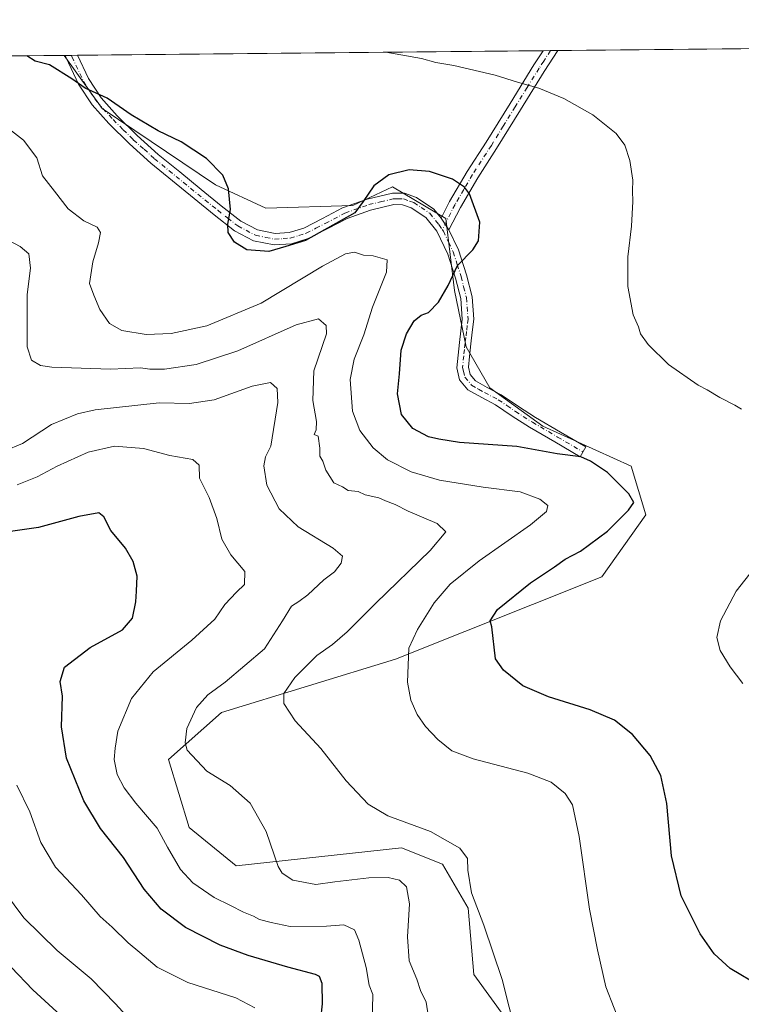
# Model space of a CAD drawing. Units: metres. Extents: x 566826 to 570294, y 4696366 to 4698713.
# Drawn here: x 569171 to 569383, y 4698424 to 4698713 of the extents above; entities that cross this region are included whole.
import ezdxf

# ---------------------------------------------------------------- set-up
doc = ezdxf.new("R2010")
doc.units = ezdxf.units.M
doc.header["$MEASUREMENT"] = 0
doc.linetypes.add('DGN Style 4', pattern=[2.6384748266838614, 1.318413404963828, -0.6592067024819142, 0.001648016756204785, -0.6592067024819142])
for name, color, linetype, lineweight in [('Camino Cxs', 7, 'Continuous', 0), ('Camino eje', 30, 'DGN Style 4', 13), ('Comarca CxS', 21, 'Continuous', 0), ('Comunidad Autónoma CxS', 142, 'Continuous', 0), ('Cultivos leñosos CxS', 92, 'Continuous', 0), ('Curva de nivel maestra', 30, 'Continuous', 30), ('Curva de nivel normal', 30, 'Continuous', 0), ('Municipio CxS', 4, 'Continuous', 0), ('Pastizal CxS', 92, 'Continuous', 0), ('Provincia CxS', 1, 'Continuous', 0)]:
    doc.layers.add(name, color=color, linetype=linetype, lineweight=lineweight)

# ---------------------------------------------------------------- blocks, each defined once
blk = doc.blocks.new('*U4')
at = {"layer": 'Cultivos leñosos CxS', "color": 92, "linetype": 'Continuous', "lineweight": 0}
blk.add_polyline3d([(569332.2794000005, 4698394.1349, 391.1122999999934), (569304.1973000001, 4698432.668099999, 388.9781999999978), (569302.5614999998, 4698452.2119, 389.7473999999929), (569294.9877000004, 4698465.0919, 389.3748999999953), (569282.9478000002, 4698469.910900001, 389.2244000000064), (569234.4546999997, 4698464.6359, 383.4250999999931), (569220.6029000003, 4698475.8969, 382.6076999999932), (569214.5431000004, 4698495.8179, 383.811600000001), (569230.1261, 4698509.6765, 386.5595999999932), (569281.2039000001, 4698525.2663, 393.8769999999931), (569341.8049, 4698549.517100001, 401.4508999999962), (569354.7909000004, 4698567.706499999, 400.4609999999957), (569350.4521000005, 4698582.0143, 401.5908000000054), (569324.4911000002, 4698593.6907, 401.6824999999953), (569308.9073000001, 4698604.9517, 402.5736000000034), (569301.9823000003, 4698617.0777, 402.1006999999955), (569298.5192999998, 4698633.534700001, 400.108699999997), (569296.0195000004, 4698654.735500001, 399.6310999999987), (569280.3176999995, 4698664.057499999, 400.0197999999946), (569268.6426999997, 4698658.539899999, 400.3190000000032), (569243.1124999998, 4698657.7873, 400.6141999999964), (569228.3187999995, 4698664.589299999, 399.7220999999991), (569194.9959000006, 4698687.0317, 399.7390000000014), (569183.8761, 4698702.6129, 401.0782999999938), (569919.4610000001, 4698709.8377, 407.8393000000069)], dxfattribs=at)
blk = doc.blocks.new('*U17')
at = {"layer": 'Camino Cxs', "color": 7, "linetype": 'Continuous', "lineweight": 0}
blk.add_polyline3d([(569240.6801000005, 4698651.390100001, 400.409799999994), (569245.8300999999, 4698650.3301, 400.3622999999934), (569250.0100999996, 4698650.620100001, 400.3696999999956), (569254.3201000001, 4698651.9301, 400.3570000000037), (569259.7701000003, 4698654.7601, 400.3420000000042), (569265.7001, 4698657.850099999, 400.3398000000016), (569272.9101, 4698660.4101, 400.2010000000009), (569280.3701, 4698662.1501, 399.8965999999928), (569283.8701, 4698662.130100001, 399.8457999999956), (569287.3800999997, 4698660.9301, 399.8717999999935), (569292.4501, 4698657.4901, 399.7073999999994), (569294.6401000004, 4698654.790100001, 399.732999999993), (569296.9301000005, 4698651.370100001, 399.8344999999972), (569299.7701000003, 4698645.520099999, 400.0960999999952), (569302.0900999998, 4698638.140100001, 400.5715000000055), (569303.7100999998, 4698631.7601, 401.1885000000038), (569304.2200999996, 4698625.120100001, 401.8203999999969), (569303.7701000003, 4698621.3301, 402.0975999999937), (569303.3501000004, 4698617.880100001, 402.3111999999965), (569302.9401000004, 4698614.220100001, 402.4789000000019), (569302.6401000004, 4698611.0701, 402.5641000000033), (569303.1300999997, 4698608.9001, 402.6187000000064), (569304.6801000005, 4698607.0801, 402.6638999999996), (569308.1601, 4698605.0701, 402.6852999999974), (569312.2901, 4698602.9301, 402.8432999999932), (569317.3701, 4698599.4901, 402.4122000000062), (569322.3101000004, 4698596.3101, 402.156799999997), (569329.7001, 4698592.0001, 402.1177000000025), (569337.1601, 4698587.640100001, 401.7874000000011), (569335.4600999998, 4698584.7401, 401.0256999999983), (569328.0100999996, 4698589.090100001, 401.0981999999931), (569320.5500999996, 4698593.440099999, 401.4045000000042), (569315.5201000003, 4698596.6801, 401.9275999999954), (569310.5701000001, 4698600.040100001, 402.4622999999993), (569306.5500999996, 4698602.120100001, 402.5362000000023), (569302.5000999998, 4698604.450099999, 402.6016999999993), (569300.0401, 4698607.340100001, 402.7513999999938), (569299.2401000002, 4698610.850099999, 402.5500000000029), (569299.5900999998, 4698614.5701, 402.3078999999998), (569300.0100999996, 4698618.280099999, 402.0920999999944), (569300.4401000004, 4698621.7301, 401.8613999999943), (569300.8400999998, 4698625.190099999, 401.5578999999998), (569300.3800999997, 4698631.220100001, 400.8963999999978), (569298.8501000004, 4698637.220100001, 400.213699999993), (569296.6401000004, 4698644.270099999, 399.6304999999993), (569293.3501000004, 4698651.040100001, 399.4979000000022), (569290.1501000002, 4698654.9901, 399.4186999999947), (569285.8601000002, 4698657.890100001, 399.4256000000024), (569283.3000999996, 4698658.770099999, 399.3840000000055), (569280.7401000002, 4698658.790100001, 399.4830999999977), (569273.8601000002, 4698657.1801, 399.7954000000027), (569267.0500999996, 4698654.7601, 399.803899999999), (569261.3201000001, 4698651.770099999, 399.8868999999977), (569255.5900999998, 4698648.8101, 400.0923999999941), (569250.6201, 4698647.290100001, 400.1989000000031), (569245.6101000002, 4698646.950099999, 400.1713000000018), (569239.5401, 4698648.190099999, 400.227899999998), (569233.9600999998, 4698651.110099999, 400.1212999999989), (569227.9401000004, 4698655.8201, 399.6992999999929), (569222.0500999996, 4698660.5801, 399.2016000000003), (569215.6801000005, 4698665.780099999, 398.8938000000053), (569209.3201000001, 4698671.0101, 398.9600999999966), (569203.0401, 4698676.640100001, 399.1851000000024), (569197.0301000001, 4698682.600099999, 399.3574999999983), (569192.1001000004, 4698688.0601, 399.6983000000037), (569188.0701000001, 4698694.1801, 400.5037000000011), (569184.4600999998, 4698701.880100001, 400.9670000000042), (569184.1618999997, 4698702.615700001, 401.0521000000008), (569187.8101000004, 4698702.6511, 401.3723999999929), (569191.0100999996, 4698695.8301, 400.8451999999961), (569194.7600999996, 4698690.120100001, 400.3144000000029), (569199.4600999998, 4698684.920100001, 399.9906999999948), (569205.3501000004, 4698679.090100001, 399.809699999998), (569211.5100999996, 4698673.5601, 399.5647000000026), (569217.8101000004, 4698668.380100001, 399.4756000000052), (569224.1700999998, 4698663.190099999, 399.7030999999988), (569230.0301000001, 4698658.450099999, 400.0714000000008), (569235.7901, 4698653.950099999, 400.3711000000039)], close=True, dxfattribs=at)

msp = doc.modelspace()

# ---------------------------------------------------------------- linework, layer by layer
at = {"layer": 'Camino Cxs', "color": 7, "linetype": 'Continuous', "lineweight": 0, "extrusion": (-0.04608997663471464, -0.00045320704054777, 0.998937189545564), "elevation": -27963.12429433337, "flags": 128}
msp.add_lwpolyline([(-4692878.902024596, 614862.2358141054), (-4692878.902024595, 614866.5423991536)], dxfattribs=at)
at = {"layer": 'Camino Cxs', "color": 7, "linetype": 'Continuous', "lineweight": 0, "extrusion": (-0.08747903718150822, -0.0008560390220018549, 0.9961659928199662), "elevation": -53414.44079042803, "flags": 128}
msp.add_lwpolyline([(-4692908.091653094, 612811.2128531754), (-4692908.091653094, 612814.8752695764)], dxfattribs=at)
at = {"layer": 'Camino Cxs', "color": 7, "linetype": 'Continuous', "lineweight": 0, "extrusion": (-0.01371649923852536, 0.02048490279205377, 0.9996960670154904), "elevation": 88842.36863914439, "flags": 128}
msp.add_lwpolyline([(-3087285.149885442, -3586391.123269036), (-3087285.149885442, -3586395.240404236)], dxfattribs=at)
msp.add_lwpolyline([(-3087285.149885442, -3586391.123269036), (-3087285.149885442, -3586395.240404236)], dxfattribs=at)
at = {"layer": 'Camino Cxs', "color": 7, "linetype": 'Continuous', "lineweight": 0}
msp.add_polyline3d([(569296.9301000005, 4698651.370100001, 399.8344999999972), (569294.6401000004, 4698654.790100001, 399.732999999993), (569297.1300999997, 4698659.6801, 399.9575000000041), (569302.3201000001, 4698668.540100001, 400.7543000000005), (569307.8800999997, 4698677.1601, 402.4213000000018), (569314.8701, 4698688.4901, 404.3776999999973), (569321.8901000004, 4698699.8101, 406.226999999999), (569324.5965, 4698703.994999999, 406.9513000000007), (569328.8982999995, 4698704.0373, 407.1497999999993), (569324.9301000005, 4698697.890100001, 406.1291999999958), (569317.9200999998, 4698686.600099999, 404.2597999999998), (569310.9200999998, 4698675.2401, 402.3463999999949), (569305.3800999997, 4698666.6501, 400.7584999999963), (569300.2801000001, 4698657.960100001, 400.1160999999993)], close=True, dxfattribs=at)
for points in [[(569294.6401000004, 4698654.790100001, 399.732999999993), (569297.1300999997, 4698659.6801, 399.9575000000041), (569302.3201000001, 4698668.540100001, 400.7543000000005), (569307.8800999997, 4698677.1601, 402.4213000000018), (569314.8701, 4698688.4901, 404.3776999999973), (569321.8901000004, 4698699.8101, 406.226999999999), (569324.5965, 4698703.994999999, 406.9513000000007)], [(569328.8982999995, 4698704.0373, 407.1497999999993), (569324.9301000005, 4698697.890100001, 406.1291999999958), (569317.9200999998, 4698686.600099999, 404.2597999999998), (569310.9200999998, 4698675.2401, 402.3463999999949), (569305.3800999997, 4698666.6501, 400.7584999999963), (569300.2801000001, 4698657.960100001, 400.1160999999993), (569296.9301000005, 4698651.370100001, 399.8344999999972)], [(569296.9301000005, 4698651.370100001, 399.8344999999972), (569299.7701000003, 4698645.520099999, 400.0960999999952), (569302.0900999998, 4698638.140100001, 400.5715000000055), (569303.7100999998, 4698631.7601, 401.1885000000038), (569304.2200999996, 4698625.120100001, 401.8203999999969), (569303.7701000003, 4698621.3301, 402.0975999999937), (569303.3501000004, 4698617.880100001, 402.3111999999965), (569302.9401000004, 4698614.220100001, 402.4789000000019), (569302.6401000004, 4698611.0701, 402.5641000000033), (569303.1300999997, 4698608.9001, 402.6187000000064), (569304.6801000005, 4698607.0801, 402.6638999999996), (569308.1601, 4698605.0701, 402.6852999999974), (569312.2901, 4698602.9301, 402.8432999999932), (569317.3701, 4698599.4901, 402.4122000000062), (569322.3101000004, 4698596.3101, 402.156799999997), (569329.7001, 4698592.0001, 402.1177000000025), (569337.1601, 4698587.640100001, 401.7874000000011), (569335.4600999998, 4698584.7401, 401.0256999999983), (569328.0100999996, 4698589.090100001, 401.0981999999931), (569320.5500999996, 4698593.440099999, 401.4045000000042), (569315.5201000003, 4698596.6801, 401.9275999999954), (569310.5701000001, 4698600.040100001, 402.4622999999993), (569306.5500999996, 4698602.120100001, 402.5362000000023), (569302.5000999998, 4698604.450099999, 402.6016999999993), (569300.0401, 4698607.340100001, 402.7513999999938), (569299.2401000002, 4698610.850099999, 402.5500000000029), (569299.5900999998, 4698614.5701, 402.3078999999998), (569300.0100999996, 4698618.280099999, 402.0920999999944), (569300.4401000004, 4698621.7301, 401.8613999999943), (569300.8400999998, 4698625.190099999, 401.5578999999998), (569300.3800999997, 4698631.220100001, 400.8963999999978), (569298.8501000004, 4698637.220100001, 400.213699999993), (569296.6401000004, 4698644.270099999, 399.6304999999993), (569293.3501000004, 4698651.040100001, 399.4979000000022), (569290.1501000002, 4698654.9901, 399.4186999999947), (569285.8601000002, 4698657.890100001, 399.4256000000024), (569283.3000999996, 4698658.770099999, 399.3840000000055), (569280.7401000002, 4698658.790100001, 399.4830999999977), (569273.8601000002, 4698657.1801, 399.7954000000027), (569267.0500999996, 4698654.7601, 399.803899999999), (569261.3201000001, 4698651.770099999, 399.8868999999977), (569255.5900999998, 4698648.8101, 400.0923999999941), (569250.6201, 4698647.290100001, 400.1989000000031), (569245.6101000002, 4698646.950099999, 400.1713000000018), (569239.5401, 4698648.190099999, 400.227899999998), (569233.9600999998, 4698651.110099999, 400.1212999999989), (569227.9401000004, 4698655.8201, 399.6992999999929), (569222.0500999996, 4698660.5801, 399.2016000000003), (569215.6801000005, 4698665.780099999, 398.8938000000053), (569209.3201000001, 4698671.0101, 398.9600999999966), (569203.0401, 4698676.640100001, 399.1851000000024), (569197.0301000001, 4698682.600099999, 399.3574999999983), (569192.1001000004, 4698688.0601, 399.6983000000037), (569188.0701000001, 4698694.1801, 400.5037000000011), (569184.4600999998, 4698701.880100001, 400.9670000000042), (569184.1618999997, 4698702.615700001, 401.0521000000008)], [(569187.8101000004, 4698702.6514, 401.3724999999977), (569191.0100999996, 4698695.8301, 400.8451999999961), (569194.7600999996, 4698690.120100001, 400.3144000000029), (569199.4600999998, 4698684.920100001, 399.9906999999948), (569205.3501000004, 4698679.090100001, 399.809699999998), (569211.5100999996, 4698673.5601, 399.5647000000026), (569217.8101000004, 4698668.380100001, 399.4756000000052), (569224.1700999998, 4698663.190099999, 399.7030999999988), (569230.0301000001, 4698658.450099999, 400.0714000000008), (569235.7901, 4698653.950099999, 400.3711000000039), (569240.6801000005, 4698651.390100001, 400.409799999994)], [(569240.6801000005, 4698651.390100001, 400.409799999994), (569245.8300999999, 4698650.3301, 400.3622999999934), (569250.0100999996, 4698650.620100001, 400.3696999999956), (569254.3201000001, 4698651.9301, 400.3570000000037), (569259.7701000003, 4698654.7601, 400.3420000000042), (569265.7001, 4698657.850099999, 400.3398000000016), (569272.9101, 4698660.4101, 400.2010000000009), (569280.3701, 4698662.1501, 399.8965999999928), (569283.8701, 4698662.130100001, 399.8457999999956), (569287.3800999997, 4698660.9301, 399.8717999999935), (569292.4501, 4698657.4901, 399.7073999999994), (569294.6401000004, 4698654.790100001, 399.732999999993)]]:
    msp.add_polyline3d(points, dxfattribs=at)
at = {"layer": 'Camino eje', "color": 30, "linetype": 'DGN Style 4', "lineweight": 13}
for points in [[(569326.7474999996, 4698704.016100001, 407.0234000000055), (569324.7651000004, 4698700.9451, 406.5135000000009), (569323.4101, 4698698.850099999, 406.1416999999929), (569319.9001000002, 4698693.190099999, 405.3065000000061), (569316.3951000003, 4698687.545100001, 404.2670000000071), (569312.9001000002, 4698681.880100001, 403.351999999999), (569309.4001000002, 4698676.200099999, 402.3512000000046), (569303.8501000004, 4698667.595100001, 400.6766999999964), (569301.3000999996, 4698663.2501, 400.2560999999987), (569298.7050999999, 4698658.8201, 400.0017999999982), (569294.9641000004, 4698651.467900001, 399.6720999999961)], [(569185.9820999998, 4698702.6336, 401.1999999999971), (569186.1350999996, 4698702.265100001, 401.1573999999964), (569189.5401, 4698695.005100001, 400.648199999996), (569191.4151, 4698692.1501, 400.4066000000021), (569193.4301000005, 4698689.090100001, 400.0019000000029), (569198.2451, 4698683.7601, 399.6634999999951), (569201.2500999998, 4698680.780099999, 399.5892000000022), (569204.1951000001, 4698677.8651, 399.5), (569207.3350999998, 4698675.050100001, 399.4048999999941), (569210.4151, 4698672.2851, 399.2759999999981), (569216.7451, 4698667.0801, 399.186400000006), (569223.1101000002, 4698661.8851, 399.4296999999933), (569228.9851000002, 4698657.1351, 399.8561999999947), (569231.8651000002, 4698654.8851, 400.1181999999972), (569234.8750999998, 4698652.530099999, 400.2361999999994), (569240.1101000002, 4698649.790100001, 400.3196000000025), (569243.1451000003, 4698649.170100001, 400.3046999999933), (569245.7200999996, 4698648.640100001, 400.2657999999938), (569248.2251000004, 4698648.8101, 400.2727000000014), (569250.3151000004, 4698648.9551, 400.2914000000019), (569252.8000999996, 4698649.715100001, 400.3130999999994), (569254.9550999999, 4698650.370100001, 400.2366000000038), (569257.8201000001, 4698651.850099999, 400.2284000000073), (569260.5450999998, 4698653.265100001, 400.1934000000037), (569266.3750999998, 4698656.3051, 400.0954999999958), (569273.3850999996, 4698658.795100001, 400.0342999999993), (569276.8251, 4698659.600099999, 399.8653000000049), (569280.5551000005, 4698660.470100001, 399.6925000000047), (569281.8350999998, 4698660.460100001, 399.6054000000004), (569283.5850999998, 4698660.450099999, 399.616399999999), (569285.3400999998, 4698659.850099999, 399.6349000000046), (569286.6201, 4698659.4101, 399.6524000000064), (569288.7651000004, 4698657.960100001, 399.5899000000064), (569291.3000999996, 4698656.2401, 399.5917999999947), (569293.9951, 4698652.915100001, 399.6784999999945), (569294.9641000004, 4698651.467900001, 399.6720999999961)], [(569294.9641000004, 4698651.467900001, 399.6720999999961), (569295.2789000003, 4698650.9977, 399.6738999999943), (569296.7851, 4698647.8201, 399.7480000000069), (569298.2050999999, 4698644.895099999, 399.915399999998), (569299.3651000002, 4698641.2051, 400.0994000000064), (569300.4700999996, 4698637.6801, 400.3867000000027), (569301.2351000002, 4698634.6801, 400.6910999999964), (569302.0450999998, 4698631.4901, 401.0258999999933), (569302.5301000001, 4698625.155099999, 401.6873999999953), (569302.3051000005, 4698623.2601, 401.8537000000069), (569302.1051000003, 4698621.530099999, 401.9842000000062), (569301.8951000003, 4698619.8051, 402.0960999999952), (569301.6801000005, 4698618.0801, 402.2084999999934), (569301.4751000004, 4698616.2501, 402.3031999999948), (569301.2651000004, 4698614.395099999, 402.3901999999944), (569300.9401000004, 4698610.960100001, 402.5500999999931), (569301.1851000004, 4698609.8751, 402.5959000000003), (569301.5850999998, 4698608.120100001, 402.6500999999989), (569303.5900999998, 4698605.765100001, 402.6236000000063), (569305.6151000002, 4698604.600099999, 402.6195000000007), (569307.3551000003, 4698603.595100001, 402.5917000000045), (569311.4301000005, 4698601.485099999, 402.652900000001), (569313.9700999996, 4698599.765100001, 402.4548000000068), (569316.4451000001, 4698598.085100001, 402.168399999995), (569321.4301000005, 4698594.8751, 401.7654999999941), (569328.8551000003, 4698590.545100001, 401.6187999999966), (569336.3101000004, 4698586.190099999, 401.4040999999997)]]:
    msp.add_polyline3d(points, dxfattribs=at)
at = {"layer": 'Comarca CxS', "color": 21, "linetype": 'Continuous', "lineweight": 0, "flags": 128}
msp.add_lwpolyline([(566825.5900004988, 4698679.449982987), (569915.4572000002, 4698709.798499999), (570010.9812248934, 4698710.736651932), (570116.686480074, 4698711.774895657), (570252.6200005264, 4698713.109982986), (570273.1594000001, 4696671.385700001)], dxfattribs=at)
at = {"layer": 'Comunidad Autónoma CxS', "color": 142, "linetype": 'Continuous', "lineweight": 0, "flags": 128}
msp.add_lwpolyline([(566825.5900004988, 4698679.449982987), (569915.4572000002, 4698709.798499999), (570010.9812248934, 4698710.736651932), (570116.686480074, 4698711.774895657), (570252.6200005264, 4698713.109982986), (570273.1594000001, 4696671.385700001)], dxfattribs=at)
at = {"layer": 'Cultivos leñosos CxS', "color": 92, "linetype": 'Continuous', "lineweight": 0, "extrusion": (-0.04153223540736273, -0.0004079247515707765, 0.9991370811953005), "elevation": -25155.34797091302, "flags": 128}
msp.add_lwpolyline([(-4692885.80105694, 614793.947737068), (-4692885.80105694, 614930.8588779564)], dxfattribs=at)
at = {"layer": 'Cultivos leñosos CxS', "color": 92, "linetype": 'Continuous', "lineweight": 0, "extrusion": (-0.05504823584373484, -0.0005399897073480878, 0.9984835502608986), "elevation": -33471.13961686576, "flags": 128}
msp.add_lwpolyline([(-4692893.487584733, 614475.6231871906), (-4692893.487584733, 614477.7775576714)], dxfattribs=at)
at = {"layer": 'Cultivos leñosos CxS', "color": 92, "linetype": 'Continuous', "lineweight": 0, "extrusion": (-0.04277795657727362, -0.0004196647067061116, 0.9990845161009188), "elevation": -25919.725176547, "flags": 128}
msp.add_lwpolyline([(-4692892.926958263, 614846.8801795752), (-4692892.926958263, 614849.0330539931)], dxfattribs=at)
at = {"layer": 'Cultivos leñosos CxS', "color": 92, "linetype": 'Continuous', "lineweight": 0, "extrusion": (-0.02559391358317604, -0.0002513753771026192, 0.9996723905349777), "elevation": -15345.37174326692, "flags": 128}
msp.add_lwpolyline([(-4692885.922293131, 615257.2058940594), (-4692885.922293131, 615348.1918886834)], dxfattribs=at)
at = {"layer": 'Cultivos leñosos CxS', "color": 92, "linetype": 'Continuous', "lineweight": 0, "extrusion": (-0.06945428391670426, -0.0006804476633031357, 0.9975849033724375), "elevation": -42329.37008774545, "flags": 128}
msp.add_lwpolyline([(-4692901.072794581, 613729.936210564), (-4692901.072794581, 613730.2227162182)], dxfattribs=at)
at = {"layer": 'Cultivos leñosos CxS', "color": 92, "linetype": 'Continuous', "lineweight": 0, "extrusion": (-0.06937847693709788, -0.0006822738397083874, 0.9975901770969361), "elevation": -42294.80050016251, "flags": 128}
msp.add_lwpolyline([(-4692878.293336401, 613906.7638221045), (-4692878.293336401, 613908.5885072856)], dxfattribs=at)
at = {"layer": 'Cultivos leñosos CxS', "color": 92, "linetype": 'Continuous', "lineweight": 0, "extrusion": (-0.07244974562063138, -0.0007134000904925325, 0.9973718090159842), "elevation": -44189.26419331255, "flags": 128}
msp.add_lwpolyline([(-4692870.45293076, 613835.0773618558), (-4692870.452930759, 613836.9102677024)], dxfattribs=at)
at = {"layer": 'Cultivos leñosos CxS', "color": 92, "linetype": 'Continuous', "lineweight": 0}
msp.add_polyline3d([(569332.2794000005, 4698394.1349, 391.1122999999934), (569304.1973000001, 4698432.668099999, 388.9781999999978), (569302.5614999998, 4698452.2119, 389.7473999999929), (569294.9877000004, 4698465.0919, 389.3748999999953), (569282.9478000002, 4698469.910900001, 389.2244000000064), (569234.4546999997, 4698464.6359, 383.4250999999931), (569220.6029000003, 4698475.8969, 382.6076999999932), (569214.5431000004, 4698495.8179, 383.811600000001), (569230.1261, 4698509.6765, 386.5595999999932), (569281.2039000001, 4698525.2663, 393.8769999999931), (569341.8049, 4698549.517100001, 401.4508999999962), (569354.7909000004, 4698567.706499999, 400.4609999999957), (569350.4521000005, 4698582.0143, 401.5908000000054), (569324.4911000002, 4698593.6907, 401.6824999999953), (569308.9073000001, 4698604.9517, 402.5736000000034), (569301.9823000003, 4698617.0777, 402.1006999999955), (569298.5192999998, 4698633.534700001, 400.108699999997), (569296.0195000004, 4698654.735500001, 399.6310999999987), (569280.3176999995, 4698664.057499999, 400.0197999999946), (569268.6426999997, 4698658.539899999, 400.3190000000032), (569243.1124999998, 4698657.7873, 400.6141999999964), (569228.3187999995, 4698664.589299999, 399.7220999999991), (569194.9959000006, 4698687.0317, 399.7390000000014), (569183.8760000002, 4698702.613, 401.0782999999938)], dxfattribs=at)
at = {"layer": 'Curva de nivel maestra', "color": 30, "linetype": 'Continuous', "lineweight": 30, "flags": 128}
for points, elevation in [([(569388.5099999999, 4698429.140100001), (569379.5300000003, 4698434.470100001), (569374.8600000005, 4698438.710100001), (569370.6900000004, 4698444.640100001), (569365.1799999997, 4698455.8201), (569362.2699999996, 4698467.5801), (569360.9600000001, 4698482.940099999), (569359.1699999999, 4698491.1801), (569356.0899999999, 4698497.0101), (569350.8899999997, 4698503.200099999), (569345.54, 4698507.340100001), (569338.4000000004, 4698510.380100001), (569326.2100000001, 4698514.190099999), (569318.6799999997, 4698517.460100001), (569312.9199999999, 4698522.100099999), (569310.6200000001, 4698525.370100001), (569309.5099999999, 4698534.7601), (569309.0199999996, 4698536.5101), (569311.2100000001, 4698539.9301), (569320.9100000003, 4698547.7601), (569327.9000000004, 4698552.4301), (569331.0999999996, 4698554.6801), (569335.6200000001, 4698557.050100001), (569343.4699999997, 4698562.880100001), (569349.7199999997, 4698569.0601), (569351.2100000001, 4698571.360099999), (569349.7699999996, 4698573.9001), (569343.4900000002, 4698580.090100001), (569338.4900000002, 4698583.470100001), (569335.7199999997, 4698584.700099999), (569328.7000000002, 4698585.590100001), (569316.8399999999, 4698587.790100001), (569300, 4698588.890100001), (569293.9400000004, 4698589.920100001), (569290.9400000004, 4698590.5801), (569286.3399999999, 4698593.040100001), (569282.9500000002, 4698597.170100001), (569281.8200000003, 4698603.200099999), (569282.3899999997, 4698609.0601), (569282.9000000004, 4698616.0601), (569284.4199999999, 4698620.840100001), (569286.7000000002, 4698624.700099999), (569288.7800000003, 4698626.290100001), (569290.9600000001, 4698627.1501), (569293.8600000005, 4698630.120100001), (569296.7400000002, 4698635.0101), (569299.4800000004, 4698640.940099999), (569303.9100000003, 4698645.550100001), (569305.6299999999, 4698648.1801), (569305.9600000001, 4698653.610099999), (569302.9600000001, 4698661.940099999), (569301.5199999996, 4698663.880100001), (569298, 4698666.3201), (569291.1799999997, 4698668.550100001), (569285.2300000004, 4698669.050100001), (569279.2300000004, 4698667.5101), (569274.8499999996, 4698664.3201), (569271.7400000002, 4698659.710100001), (569269.2400000002, 4698656.340100001), (569254.7599999999, 4698648.280099999), (569249, 4698646.4901), (569243.9800000004, 4698645.030099999), (569237.5800000001, 4698645.5001), (569233.9100000003, 4698647.800100001), (569232.0800000001, 4698650.5801), (569231.9699999997, 4698653.090100001), (569232.7400000002, 4698657.3201), (569232.1399999997, 4698663.390100001), (569230.4500000002, 4698667.4301), (569225.6900000004, 4698672.340100001), (569218.25, 4698677.2301), (569211.5199999996, 4698680.5001), (569203.5499999998, 4698685.200099999), (569196.4600000001, 4698690.110099999), (569190, 4698692.9801), (569186.0999999996, 4698695.7501), (569179.54, 4698699.840100001), (569175.3399999999, 4698700.970100001), (569172.931, 4698702.5054)], 400), ([(569258.75, 4698415.110099999), (569259.7999999998, 4698424.090100001), (569259.7000000002, 4698430.090100001), (569258.8799999999, 4698432.0601), (569257.7199999997, 4698432.720100001), (569249.6200000001, 4698434.890100001), (569237.9600000001, 4698438.280099999), (569229.6699999999, 4698441.3201), (569219.5099999999, 4698446.4901), (569212.3799999999, 4698451.880100001), (569207.3700000001, 4698457.7501), (569201.2599999999, 4698467.090100001), (569194.5700000003, 4698475.550100001), (569189.6799999997, 4698483.6601), (569184.5599999996, 4698496.220100001), (569183.0499999998, 4698505.420100001), (569183.4299999997, 4698514.420100001), (569182.7400000002, 4698518.720100001), (569183.9699999997, 4698522.950099999), (569191.4800000004, 4698528.7401), (569200.9800000004, 4698533.9001), (569203.9500000002, 4698537.370100001), (569204.9699999997, 4698542.110099999), (569205.0800000001, 4698545.3101), (569205.3499999996, 4698549.670100001), (569204.1799999997, 4698553.950099999), (569201.9299999997, 4698557.9101), (569197.5999999996, 4698563.130100001), (569195.54, 4698567.0701), (569194.0899999999, 4698568.290100001), (569188.2300000004, 4698567.1801), (569176.3200000003, 4698563.970100001), (569163.8600000005, 4698562.1801)], 375)]:
    msp.add_lwpolyline(points, dxfattribs=dict(at, elevation=elevation))
at = {"layer": 'Curva de nivel normal', "color": 30, "linetype": 'Continuous', "lineweight": 0, "flags": 128}
for points, elevation in [([(569382.8899999997, 4698598.700099999), (569380.9100000003, 4698599.880100001), (569376.5199999996, 4698602.1601), (569372.79, 4698604.440099999), (569370.1100000005, 4698605.7601), (569361.4800000004, 4698611.800100001), (569355.4299999997, 4698617.7401), (569353.2199999997, 4698620.870100001), (569352.5800000001, 4698622.890100001), (569351.0899999999, 4698626.4101), (569349.4500000002, 4698634.7601), (569349.4400000004, 4698643.420100001), (569350.5700000003, 4698652.5001), (569350.9900000002, 4698659.7601), (569350.8499999996, 4698662.8301), (569350.9600000001, 4698665.950099999), (569350.1100000005, 4698671.7601), (569348.6299999999, 4698676.280099999), (569346.0099999999, 4698679.6501), (569339.1600000003, 4698685.140100001), (569330.6900000004, 4698690.0001), (569323.3700000001, 4698693.020099999), (569317.1100000005, 4698694.7601), (569310.4600000001, 4698696.770099999), (569298.3700000001, 4698699.620100001), (569293.1200000001, 4698700.5101), (569288.8300000001, 4698701.7501), (569278.3433999997, 4698703.5407)], 405), ([(569347.8799999999, 4698416.520099999), (569343.04, 4698429.020099999), (569340.6200000001, 4698439.940099999), (569338.2400000002, 4698451.880100001), (569335.1900000004, 4698473.170100001), (569333.1799999997, 4698482.4901), (569331.0599999996, 4698485.840100001), (569326.9900000002, 4698489.1601), (569320.0599999996, 4698491.8301), (569304, 4698495.9801), (569297.7599999999, 4698498.4001), (569293.6900000004, 4698501.670100001), (569290.04, 4698505.550100001), (569287.6200000001, 4698509.0601), (569285.7400000002, 4698513.290100001), (569284.7599999999, 4698518.5001), (569285.1399999997, 4698528.530099999), (569287.7199999997, 4698534.040100001), (569292.5800000001, 4698541.8101), (569297.2599999999, 4698547.280099999), (569305.8499999996, 4698554.140100001), (569320.9199999999, 4698564.7601), (569325.6299999999, 4698568.700099999), (569325.9400000004, 4698570.4101), (569323.6600000003, 4698572.3101), (569317.8300000001, 4698574.4801), (569306.9600000001, 4698575.8201), (569294.1100000005, 4698577.920100001), (569285.8099999996, 4698580.340100001), (569278.9000000004, 4698583.880100001), (569274.6500000004, 4698587.390100001), (569270.7300000004, 4698592.440099999), (569268.6200000001, 4698598.090100001), (569267.9000000004, 4698607.4301), (569269.0899999999, 4698613.4301), (569271.9000000004, 4698620.5801), (569274.4800000004, 4698628.720100001), (569278.5899999999, 4698638.940099999), (569278.7300000004, 4698642.550100001), (569274.6399999997, 4698643.770099999), (569271.8099999996, 4698643.9901), (569269.2100000001, 4698644.8201), (569266.5199999996, 4698644.370100001), (569259.7800000003, 4698640.710100001), (569241.7800000003, 4698629.880100001), (569225.7699999996, 4698623.190099999), (569215.3200000003, 4698620.920100001), (569207.9800000004, 4698620.630100001), (569200.8399999999, 4698621.8201), (569197.2400000002, 4698623.880100001), (569194.3099999996, 4698627.960100001), (569192.5999999996, 4698632.2501), (569191.3499999996, 4698635.6601), (569192.3300000001, 4698641.9801), (569193.9600000001, 4698647.620100001), (569194.5199999996, 4698650.5701), (569193.5499999998, 4698652.210100001), (569189.7000000002, 4698654.0801), (569185.0099999999, 4698657.600099999), (569181.0499999998, 4698662.7601), (569177.4800000004, 4698667.2401), (569175.7999999998, 4698672.520099999), (569171.9600000001, 4698677.710100001), (569163.9199999999, 4698683.9001)], 395), ([(569316.6299999999, 4698414.940099999), (569312.5499999998, 4698431.200099999), (569307.2199999997, 4698447.140100001), (569303.5800000001, 4698456.6601), (569302.4299999997, 4698463.370100001), (569302.3499999996, 4698466.7601), (569300.1299999999, 4698469.800100001), (569291.5, 4698474.6601), (569278.9600000001, 4698479.3201), (569273.2300000004, 4698482.7601), (569266.7599999999, 4698489.5701), (569259.25, 4698499.100099999), (569251.7599999999, 4698507.220100001), (569248.4400000004, 4698512.2601), (569248.4400000004, 4698515.190099999), (569251.6399999997, 4698519.9101), (569258.1100000005, 4698526.390100001), (569262.7599999999, 4698529.640100001), (569267.0499999998, 4698533.300100001), (569275.4299999997, 4698541.7401), (569291.4000000004, 4698557.2401), (569296, 4698562.690099999), (569293.4199999999, 4698565.190099999), (569284.9800000004, 4698568.800100001), (569281.1100000005, 4698570.700099999), (569278.3099999996, 4698571.8101), (569276.29, 4698572.7301), (569272.3499999996, 4698573.610099999), (569270.2599999999, 4698574.530099999), (569267.3300000001, 4698574.8301), (569265.6399999997, 4698575.9101), (569263.1399999997, 4698577.120100001), (569260.7999999998, 4698580.7601), (569259.9100000003, 4698583.460100001), (569258.9900000002, 4698584.9101), (569259.0300000003, 4698587.2501), (569258.5099999999, 4698590.770099999), (569257.3499999996, 4698591.2601), (569257.9600000001, 4698592.6801), (569257.9900000002, 4698595.0701), (569256.9199999999, 4698601.2401), (569257.2000000002, 4698610.020099999), (569260.9900000002, 4698620.8101), (569260.8600000005, 4698623.340100001), (569258.5999999996, 4698625.280099999), (569252.0800000001, 4698623.530099999), (569234.8600000005, 4698615.8301), (569222.6799999997, 4698611.840100001), (569213.3899999997, 4698610.440099999), (569209.0800000001, 4698610.460100001), (569206.2599999999, 4698610.840100001), (569197.4900000002, 4698610.470100001), (569180.2699999996, 4698611.040100001), (569176.9299999997, 4698611.540100001), (569174.29, 4698613.0801), (569172.9800000004, 4698617.0101), (569172.9800000004, 4698632.4301), (569173.9600000001, 4698640.090100001), (569173.4800000004, 4698644.3201), (569170.9800000004, 4698646.4801), (569164.3600000005, 4698649.9101)], 390), ([(569290.9400000004, 4698420.120100001), (569290.2400000002, 4698424.600099999), (569288.5499999998, 4698428.0001), (569287.4600000001, 4698431.3101), (569285.2199999997, 4698436.720100001), (569284.7199999997, 4698443.7501), (569285.3099999996, 4698453.4301), (569284.4500000002, 4698458.390100001), (569282.3499999996, 4698460.360099999), (569279.1100000005, 4698461.200099999), (569273.3700000001, 4698461.120100001), (569263.4400000004, 4698459.860099999), (569257.8200000003, 4698459.130100001), (569251.0800000001, 4698460.4001), (569247.9600000001, 4698462.420100001), (569246.7800000003, 4698464.440099999), (569243.1900000004, 4698474.6501), (569238.5499999998, 4698483.040100001), (569232.6100000005, 4698488.190099999), (569225.7599999999, 4698492.360099999), (569220.0599999996, 4698498.590100001), (569219.4199999999, 4698500.720100001), (569219.9299999997, 4698504.9301), (569222.7300000004, 4698511.110099999), (569226.0800000001, 4698514.780099999), (569231.1799999997, 4698518.5701), (569242.7800000003, 4698528.370100001), (569248.0099999999, 4698536.5601), (569250.6200000001, 4698540.8201), (569252.7800000003, 4698542.190099999), (569255.4500000002, 4698544.210100001), (569260.2000000002, 4698548.620100001), (569263.2599999999, 4698550.9901), (569265.2300000004, 4698553.460100001), (569265.6799999997, 4698555.590100001), (569262.9100000003, 4698557.940099999), (569252.5800000001, 4698564.130100001), (569247.0300000003, 4698569.440099999), (569243.4600000001, 4698576.4301), (569242.5599999996, 4698582.090100001), (569243.0599999996, 4698584.7401), (569244.5899999999, 4698587.8201), (569246.6399999997, 4698600.6601), (569246.4800000004, 4698604.790100001), (569244.5300000003, 4698606.540100001), (569239.0999999996, 4698605.5001), (569227.9699999997, 4698601.470100001), (569220.7400000002, 4698600.4301), (569211.7800000003, 4698600.5601), (569192.9600000001, 4698598.5601), (569187.7999999998, 4698597.390100001), (569180.1799999997, 4698594.2601), (569171.6299999999, 4698588.600099999), (569166.4500000002, 4698586.470100001)], 385.0000000000001), ([(569274.4100000003, 4698418.4301), (569274.54, 4698426.860099999), (569273.4699999997, 4698429.600099999), (569272.5800000001, 4698434.7601), (569270.4900000002, 4698442.800100001), (569269.1900000004, 4698445.840100001), (569266, 4698447.3101), (569260.9199999999, 4698446.9001), (569250.2599999999, 4698446.800100001), (569244.7199999997, 4698447.940099999), (569241.2599999999, 4698448.800100001), (569239.4900000002, 4698449.800100001), (569236.5999999996, 4698450.960100001), (569232.7400000002, 4698452.950099999), (569227.9900000002, 4698455.270099999), (569221.7100000001, 4698459.6501), (569218.0899999999, 4698463.5001), (569214.2400000002, 4698470.050100001), (569211.1799999997, 4698475.620100001), (569204.9400000004, 4698482.9901), (569201.54, 4698487.520099999), (569199.4900000002, 4698491.470100001), (569198.54, 4698495.850099999), (569198.8200000003, 4698499.140100001), (569199.6799999997, 4698504.1801), (569203.6699999999, 4698513.770099999), (569210, 4698521.600099999), (569221.3799999999, 4698530.890100001), (569228.1100000005, 4698537.090100001), (569231.1100000005, 4698541.3101), (569234.5, 4698544.940099999), (569236.9000000004, 4698547.200099999), (569236.9900000002, 4698551.0001), (569232.8600000005, 4698555.950099999), (569230.2400000002, 4698560.550100001), (569228.6900000004, 4698566.6501), (569226.5, 4698572.7601), (569223.6500000004, 4698578.4301), (569223.5300000003, 4698582.300100001), (569221.6399999997, 4698583.940099999), (569214.9500000002, 4698585.140100001), (569207.2100000001, 4698587.190099999), (569198.6699999999, 4698587.840100001), (569190.9400000004, 4698586.140100001), (569181.8200000003, 4698582.0101), (569175.9900000002, 4698578.860099999), (569170.0999999996, 4698576.5101)], 380), ([(569383.2800000003, 4698518.130100001), (569379.5700000003, 4698523.030099999), (569376.6399999997, 4698527.8201), (569375.6600000003, 4698531.690099999), (569376.7100000001, 4698536.520099999), (569381.3399999999, 4698545.2501), (569386.4299999997, 4698551.7301)], 405), ([(569239.8700000001, 4698422.870100001), (569234.29, 4698425.8201), (569220.2199999997, 4698430.3101), (569211.1799999997, 4698434.8201), (569206.1500000004, 4698439.130100001), (569202.6500000004, 4698441.970100001), (569197.9500000002, 4698446.600099999), (569194.4400000004, 4698449.7501), (569189, 4698456.040100001), (569181.3600000005, 4698464.2601), (569176.9800000004, 4698471.5001), (569173.7699999996, 4698480.440099999), (569169.9900000002, 4698488.3301)], 370), ([(569203.1799999997, 4698419.450099999), (569198.9199999999, 4698424.0701), (569191.7800000003, 4698431.440099999), (569181.79, 4698439.770099999), (569172.0499999998, 4698449.360099999), (569166.3799999999, 4698456.920100001)], 365), ([(569184.0800000001, 4698419.600099999), (569174.6799999997, 4698428.1501), (569168.29, 4698434.8101)], 360)]:
    msp.add_lwpolyline(points, dxfattribs=dict(at, elevation=elevation))
at = {"layer": 'Municipio CxS', "color": 4, "linetype": 'Continuous', "lineweight": 0, "flags": 128}
msp.add_lwpolyline([(566825.5900004988, 4698679.449982987), (569915.4572000002, 4698709.798499999), (570010.9812248934, 4698710.736651932), (570116.686480074, 4698711.774895657), (570252.6200005264, 4698713.109982986), (570273.1594000001, 4696671.385700001)], dxfattribs=at)
at = {"layer": 'Pastizal CxS', "color": 92, "linetype": 'Continuous', "lineweight": 0, "extrusion": (-0.2890261157275983, -0.002838505812279683, 0.9573170046082805), "elevation": -177462.3404437988, "flags": 128}
msp.add_lwpolyline([(-4692886.386048257, 589052.2626852423), (-4692886.386048257, 589152.9297022171)], dxfattribs=at)
at = {"layer": 'Pastizal CxS', "color": 92, "linetype": 'Continuous', "lineweight": 0}
for points in [[(569081.0992999999, 4698701.603399999, 371.3684000000067), (569183.8761, 4698702.6129, 401.0782999999938), (569194.9959000006, 4698687.0317, 399.7390000000014), (569228.3187999995, 4698664.589299999, 399.7220999999991), (569243.1124999998, 4698657.7873, 400.6141999999964), (569268.6426999997, 4698658.539899999, 400.3190000000032), (569280.3176999995, 4698664.057499999, 400.0197999999946), (569296.0195000004, 4698654.735500001, 399.6310999999987), (569298.5192999998, 4698633.534700001, 400.108699999997), (569301.9823000003, 4698617.0777, 402.1006999999955), (569308.9073000001, 4698604.9517, 402.5736000000034), (569324.4911000002, 4698593.6907, 401.6824999999953), (569350.4521000005, 4698582.0143, 401.5908000000054), (569354.7909000004, 4698567.706499999, 400.4609999999957), (569341.8049, 4698549.517100001, 401.4508999999962), (569281.2039000001, 4698525.2663, 393.8769999999931), (569230.1261, 4698509.6765, 386.5595999999932), (569214.5431000004, 4698495.8179, 383.811600000001), (569220.6029000003, 4698475.8969, 382.6076999999932), (569234.4546999997, 4698464.6359, 383.4250999999931), (569282.9478000002, 4698469.910900001, 389.2244000000064), (569294.9877000004, 4698465.0919, 389.3748999999953), (569302.5614999998, 4698452.2119, 389.7473999999929), (569304.1973000001, 4698432.668099999, 388.9781999999978), (569332.2794000005, 4698394.1349, 391.1122999999934)], [(569332.2794000005, 4698394.1349, 391.1122999999934), (569304.1973000001, 4698432.668099999, 388.9781999999978), (569302.5614999998, 4698452.2119, 389.7473999999929), (569294.9877000004, 4698465.0919, 389.3748999999953), (569282.9478000002, 4698469.910900001, 389.2244000000064), (569234.4546999997, 4698464.6359, 383.4250999999931), (569220.6029000003, 4698475.8969, 382.6076999999932), (569214.5431000004, 4698495.8179, 383.811600000001), (569230.1261, 4698509.6765, 386.5595999999932), (569281.2039000001, 4698525.2663, 393.8769999999931), (569341.8049, 4698549.517100001, 401.4508999999962), (569354.7909000004, 4698567.706499999, 400.4609999999957), (569350.4521000005, 4698582.0143, 401.5908000000054), (569324.4911000002, 4698593.6907, 401.6824999999953), (569308.9073000001, 4698604.9517, 402.5736000000034), (569301.9823000003, 4698617.0777, 402.1006999999955), (569298.5192999998, 4698633.534700001, 400.108699999997), (569296.0195000004, 4698654.735500001, 399.6310999999987), (569280.3176999995, 4698664.057499999, 400.0197999999946), (569268.6426999997, 4698658.539899999, 400.3190000000032), (569243.1124999998, 4698657.7873, 400.6141999999964), (569228.3187999995, 4698664.589299999, 399.7220999999991), (569194.9959000006, 4698687.0317, 399.7390000000014), (569183.8760000002, 4698702.613, 401.0782999999938)]]:
    msp.add_polyline3d(points, dxfattribs=at)
at = {"layer": 'Provincia CxS', "color": 1, "linetype": 'Continuous', "lineweight": 0, "flags": 128}
msp.add_lwpolyline([(566825.5900004988, 4698679.449982987), (569915.4572000002, 4698709.798499999), (570010.9812248934, 4698710.736651932), (570116.686480074, 4698711.774895657), (570252.6200005264, 4698713.109982986), (570273.1594000001, 4696671.385700001)], dxfattribs=at)

# ---------------------------------------------------------------- block references
at = {"layer": 'Camino Cxs', "color": 7, "linetype": 'Continuous', "lineweight": 0}
msp.add_blockref('*U17', (0, 0), dxfattribs=at)
at = {"layer": 'Cultivos leñosos CxS', "color": 92, "linetype": 'Continuous', "lineweight": 0}
msp.add_blockref('*U4', (0, 0), dxfattribs=at)

doc.saveas('drawing.dxf')
